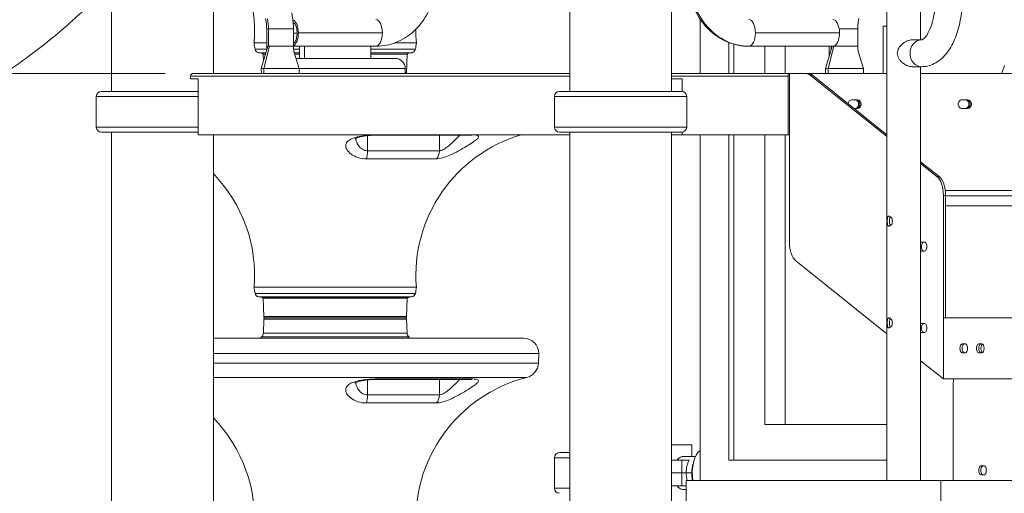
# Model space of a CAD drawing. Extents: x 71371 to 96571, y -30653 to 22807.
# Drawn here: x 77459 to 78687, y -1675 to -1084 of the extents above; entities that cross this region are included whole.
import ezdxf

# ---------------------------------------------------------------- set-up
doc = ezdxf.new("R2010")
doc.units = 0
doc.header["$MEASUREMENT"] = 0
doc.header["$PDMODE"] = 1
doc.layers.get('0').update_dxf_attribs({"linetype": 'CONTINUOUS'})
doc.layers.get('DefPoints').update_dxf_attribs({"linetype": 'CONTINUOUS'})
for name, color, linetype, lineweight in [('FRAM3', 1, 'CONTINUOUS', 50), ('外形線', 7, 'CONTINUOUS', 18), ('寸法線', 3, 'CONTINUOUS', 18)]:
    doc.layers.add(name, color=color, linetype=linetype, lineweight=lineweight)
doc.styles.get("Standard").update_dxf_attribs({"font": 'TXT.SHX', "bigfont": 'bigfont.shx'})
doc.dimstyles.new('60ベース', dxfattribs={"dimscale": 60, "dimtxt": 3, "dimasz": 3, "dimexe": 0, "dimexo": 1, "dimgap": 1, "dimtad": 3, "dimdec": 1, "dimdsep": 46, "dimtxsty": 'STANDARD', "dimblk": 'DOTSMALL', "dimcen": 0, "dimclrd": 256, "dimclre": 256, "dimclrt": 7, "dimadec": 3, "dimazin": 2, "dimtfac": 1, "dimtdec": 1, "dimtix": 1, "dimtmove": 2, "dimatfit": 2, "dimldrblk": 'OPEN', "dimfxl": 1, "dimtolj": 1, "dimlwd": -1, "dimlwe": -1, "dimarcsym": 0})

# ---------------------------------------------------------------- blocks, each defined once
blk = doc.blocks.new('_DotSmall')
at = {"layer": 'FRAM3', "color": 0, "const_width": 0.5}
blk.add_lwpolyline([(-0.0625, 0, 1), (0.0625, 0, 1)], format="xyb", close=True, dxfattribs=at)
blk = doc.blocks.new('*D40')
at = {"layer": 'DefPoints', "color": 0, "ltscale": 5}
for p in [(77700.4, -1151.1), (77325.1, -1760.7), (77573.4, -1760.7)]:
    blk.add_point(p, dxfattribs=at)
at = {"layer": '寸法線', "ltscale": 5}
for p, q in [((77640.4, -1151.1), (77325.1, -1151.1)), ((77325.1, -1151.1), (77325.1, -1760.7)), ((77513.4, -1760.7), (77325.1, -1760.7))]:
    blk.add_line(p, q, dxfattribs=at)
at = {"layer": '寸法線', "ltscale": 5, "xscale": 180, "yscale": 180, "zscale": 180}
for p, rotation in [((77325.1, -1151.1), 90), ((77325.1, -1760.7), 270)]:
    blk.add_blockref('_DotSmall', p, dxfattribs=dict(at, rotation=rotation))
at = {"layer": '寸法線', "color": 7, "ltscale": 5, "insert": (77169.1, -1670.4), "char_height": 180, "attachment_point": 5, "rotation": 90}
blk.add_mtext('\\A1;609', dxfattribs=at)
blk = doc.blocks.new('_OPEN')
at = {"color": 0, "linetype": 'ByBlock'}
for p, q in [((-1, 0.1667), (0, 0)), ((0, 0), (-1, -0.1667)), ((0, 0), (-1, 0))]:
    blk.add_line(p, q, dxfattribs=at)

msp = doc.modelspace()

# ---------------------------------------------------------------- linework, layer by layer
at = {"layer": '外形線', "extrusion": (0, 1, 0)}
for p, q in [((77573.369, -1173.36), (77573.369, -211.336)), ((77700.369, -1151.136), (77700.369, -211.336)), ((78144.869, -1173.36), (78144.869, -363.736)), ((78271.869, -1173.36), (78271.869, -363.736)), ((78540.503, -541.15), (78540.503, -1659.136)), ((78582.667, -541.15), (78582.667, -1109.035)), ((78307.553, -1082.912), (78307.553, -1151.136)), ((78535.878, -1091.828), (78540.503, -1091.828)), ((78535.878, -1151.136), (78535.878, -1091.828)), ((77766.978, -1117.075), (77766.888, -1095.262)), ((77769.215, -1117.008), (77769.126, -1095.193)), ((77800.379, -1116.938), (77800.289, -1095.125)), ((77805.038, -1100.419), (77800.311, -1100.419)), ((77911.239, -1100.167), (77806.423, -1100.167)), ((78376.586, -1100.167), (78481.402, -1100.167)), ((78504.284, -1116.938), (78504.195, -1095.125)), ((77751.184, -1112.861), (77766.961, -1112.861)), ((77768.29, -1117.023), (77760.208, -1144.779)), ((77763.383, -1144.727), (77770.362, -1116.989)), ((77902.889, -1117.005), (77800.377, -1117.005)), ((77807.953, -1117.005), (77807.953, -1132.086)), ((77813.908, -1117.005), (77813.908, -1132.086)), ((77896.853, -1117.005), (77896.853, -1132.086)), ((77926.246, -1112.861), (77953.621, -1112.861)), ((78343.298, -1151.136), (78343.298, -1112.274)), ((78349.648, -1151.136), (78349.648, -1114.41)), ((78368.236, -1117.005), (78473.052, -1117.005)), ((78388.143, -1117.005), (78388.143, -1151.136)), ((78413.543, -1151.136), (78413.543, -1117.005)), ((78464.113, -1144.779), (78472.196, -1117.023)), ((78467.288, -1144.727), (78474.267, -1116.989)), ((78468.512, -1129.672), (78468.512, -1117.005)), ((78470.883, -1117.075), (78470.883, -1117.005)), ((78473.121, -1117.008), (78473.121, -1117.005)), ((78583.841, -1109.035), (78572.126, -1109.035)), ((77752.44, -1120.69), (77766.907, -1120.69)), ((77756.549, -1125.019), (77765.963, -1125.019)), ((77759.948, -1125.355), (77756.549, -1125.019)), ((77759.948, -1125.355), (77765.865, -1125.355)), ((77762.6, -1126.624), (77765.495, -1126.624)), ((77762.923, -1135.455), (77762.6, -1126.624)), ((77800.488, -1120.69), (77807.953, -1120.69)), ((77807.377, -1144.727), (77800.957, -1123.303)), ((77801.472, -1125.019), (77807.953, -1125.019)), ((77801.572, -1125.355), (77807.953, -1125.355)), ((77801.953, -1126.624), (77807.953, -1126.624)), ((77896.853, -1120.69), (77952.365, -1120.69)), ((77896.853, -1125.019), (77948.257, -1125.019)), ((77896.853, -1125.355), (77944.858, -1125.355)), ((77896.853, -1126.624), (77942.206, -1126.624)), ((77941.366, -1149.553), (77942.206, -1126.624)), ((77944.858, -1125.355), (77948.257, -1125.019)), ((78504.864, -1123.302), (78511.282, -1144.727)), ((77927.015, -1132.086), (77803.589, -1132.086)), ((77671.794, -1154.311), (78144.869, -1154.311)), ((77671.794, -1157.486), (77671.794, -1154.311)), ((78144.869, -1151.136), (77674.508, -1151.136)), ((77760.208, -1144.779), (77763.383, -1144.727)), ((77760.208, -1144.779), (77760.234, -1151.136)), ((77807.377, -1144.727), (77763.383, -1144.727)), ((77763.383, -1144.727), (77763.409, -1151.136)), ((77807.403, -1151.136), (77807.377, -1144.727)), ((77807.377, -1144.786), (77939.715, -1144.786)), ((77807.403, -1151.129), (77939.766, -1151.129)), ((77939.715, -1144.786), (77939.715, -1151.129)), ((77939.715, -1149.553), (77941.366, -1149.553)), ((77939.715, -1151.128), (77939.797, -1151.128)), ((78417.341, -1151.136), (78271.869, -1151.136)), ((78271.869, -1154.311), (78417.341, -1154.311)), ((78418.929, -1151.136), (78417.341, -1151.136)), ((78417.341, -1151.136), (78417.341, -1227.336)), ((78418.929, -1227.336), (78418.929, -1151.136)), ((78440.082, -1151.136), (78418.929, -1151.136)), ((78418.929, -1151.136), (78418.929, -1361.269)), ((78442.832, -1151.136), (78440.082, -1151.136)), ((78442.832, -1151.136), (78540.503, -1151.136)), ((78540.503, -1229.515), (78444.799, -1152.952)), ((78447.549, -1152.952), (78444.799, -1152.952)), ((78540.503, -1227.316), (78447.549, -1152.952)), ((78467.288, -1144.727), (78464.113, -1144.779)), ((78464.14, -1151.136), (78464.113, -1144.779)), ((78467.288, -1144.727), (78511.282, -1144.727)), ((78467.315, -1151.136), (78467.288, -1144.727)), ((78511.282, -1144.727), (78511.309, -1151.136)), ((78583.841, -1142.436), (78572.126, -1142.436)), ((78582.667, -1142.436), (78582.667, -1659.136)), ((78582.667, -1151.136), (78882.783, -1151.136)), ((78684.692, -1147.649), (78686.741, -1142.555)), ((77671.794, -1157.486), (77681.319, -1157.486)), ((77681.319, -1157.486), (77681.319, -1227.336)), ((78271.869, -1157.486), (78285.359, -1157.486)), ((78285.359, -1157.486), (78285.359, -1173.413)), ((77681.319, -1173.36), (77560.699, -1173.36)), ((78284.54, -1173.36), (78132.199, -1173.36)), ((77681.319, -1179.617), (77554.363, -1179.617)), ((77554.363, -1217.865), (77554.363, -1179.617)), ((78290.875, -1179.617), (78125.863, -1179.617)), ((78125.863, -1217.865), (78125.863, -1179.617)), ((78290.875, -1217.865), (78290.875, -1179.617)), ((78496.818, -1183.679), (78503.692, -1183.679)), ((78634.3, -1183.679), (78641.174, -1183.679)), ((78503.692, -1194.792), (78499.848, -1194.792)), ((78641.174, -1194.792), (78634.3, -1194.792)), ((77681.319, -1217.865), (77554.363, -1217.865)), ((77560.699, -1224.122), (77681.319, -1224.122)), ((77573.369, -1760.736), (77573.369, -1224.122)), ((78144.869, -1227.336), (77681.319, -1227.336)), ((77700.369, -1760.736), (77700.369, -1227.336)), ((77904.034, -1227.954), (78019.445, -1227.954)), ((77904.841, -1227.441), (78022.055, -1227.441)), ((77982.324, -1247.345), (77982.324, -1227.954)), ((78290.875, -1217.865), (78125.863, -1217.865)), ((78132.199, -1224.122), (78284.54, -1224.122)), ((78144.869, -1760.736), (78144.869, -1224.122)), ((78271.869, -1760.736), (78271.869, -1224.122)), ((78285.359, -1227.336), (78271.869, -1227.336)), ((78285.359, -1224.069), (78285.359, -1227.336)), ((78417.341, -1227.336), (78285.359, -1227.336)), ((78307.553, -1227.336), (78307.553, -1659.136)), ((78343.298, -1633.736), (78343.298, -1227.336)), ((78349.648, -1633.736), (78349.648, -1227.336)), ((78388.143, -1227.336), (78388.143, -1589.286)), ((78413.543, -1589.286), (78413.543, -1227.336)), ((78417.341, -1227.336), (78418.929, -1227.336)), ((77892.561, -1247.345), (77892.561, -1228.554)), ((77892.561, -1247.345), (77982.324, -1247.345)), ((77978.665, -1257.449), (77891.43, -1257.449)), ((78605.782, -1279.539), (78582.667, -1261.047)), ((78603.033, -1279.539), (78582.667, -1263.246)), ((78605.782, -1279.539), (78603.033, -1279.539)), ((78613.414, -1297.186), (78882.783, -1297.186)), ((78613.766, -1303.123), (78611.016, -1303.123)), ((78611.016, -1532.136), (78611.016, -1303.123)), ((78613.766, -1455.936), (78613.766, -1303.123)), ((78613.766, -1303.536), (78882.783, -1303.536)), ((78613.766, -1455.936), (78613.766, -1316.236)), ((78613.766, -1316.236), (78882.783, -1316.236)), ((78587.6, -1361.479), (78583.632, -1361.479)), ((78583.632, -1372.592), (78587.6, -1372.592)), ((78426.912, -1384.852), (78540.503, -1475.725)), ((77751.184, -1417.661), (77953.621, -1417.661)), ((77752.44, -1425.49), (77952.365, -1425.49)), ((77756.549, -1429.819), (77948.257, -1429.819)), ((77759.948, -1430.155), (77756.549, -1429.819)), ((77759.948, -1430.155), (77944.858, -1430.155)), ((77762.6, -1431.424), (77942.206, -1431.424)), ((77763.44, -1454.353), (77762.6, -1431.424)), ((77941.366, -1454.353), (77942.206, -1431.424)), ((77944.858, -1430.155), (77948.257, -1429.819)), ((77763.438, -1457.472), (77762.818, -1475.2)), ((77763.438, -1457.472), (77941.367, -1457.472)), ((77763.44, -1454.353), (77941.366, -1454.353)), ((77765.008, -1455.928), (77939.797, -1455.928)), ((77765.039, -1455.929), (77939.766, -1455.929)), ((77941.367, -1457.472), (77941.987, -1475.2)), ((78882.783, -1455.936), (78611.016, -1455.936)), ((78611.016, -1532.136), (78611.016, -1455.936)), ((78587.6, -1463.079), (78583.632, -1463.079)), ((77700.369, -1481.317), (78087.342, -1481.317)), ((77760.663, -1479.739), (77759.27, -1481.317)), ((77760.663, -1479.739), (77944.143, -1479.739)), ((77762.818, -1475.2), (77941.987, -1475.2)), ((77944.143, -1479.739), (77945.535, -1481.317)), ((78583.632, -1474.192), (78587.6, -1474.192)), ((78634.432, -1488.479), (78638.401, -1488.479)), ((78655.069, -1488.479), (78659.038, -1488.479)), ((77700.369, -1500.46), (78106.436, -1500.46)), ((78105.862, -1512.731), (78106.436, -1500.46)), ((78582.667, -1509.456), (78611.016, -1532.136)), ((78638.401, -1499.592), (78634.432, -1499.592)), ((78659.038, -1499.592), (78655.069, -1499.592)), ((77700.369, -1512.731), (78105.862, -1512.731)), ((77700.369, -1530.414), (78091.28, -1530.414)), ((77892.561, -1552.145), (77892.561, -1533.354)), ((77904.034, -1532.754), (78019.445, -1532.754)), ((77904.841, -1532.241), (78022.055, -1532.241)), ((77982.324, -1552.145), (77982.324, -1532.754)), ((78882.783, -1532.136), (78611.016, -1532.136)), ((78623.291, -1659.136), (78623.291, -1538.486)), ((77892.561, -1552.145), (77982.324, -1552.145)), ((77978.665, -1562.249), (77891.43, -1562.249)), ((78388.143, -1589.286), (78540.503, -1589.286)), ((78271.869, -1614.686), (78297.353, -1614.686)), ((78297.353, -1628.973), (78297.353, -1614.686)), ((78144.869, -1630.506), (78125.863, -1630.506)), ((78125.863, -1668.755), (78125.863, -1630.506)), ((78144.869, -1624.25), (78132.199, -1624.25)), ((78301.857, -1628.973), (78286.293, -1628.973)), ((78271.869, -1633.736), (78284.607, -1633.736)), ((78284.607, -1649.611), (78284.607, -1633.736)), ((78293.888, -1633.736), (78284.607, -1633.736)), ((78540.503, -1633.736), (78343.298, -1633.736)), ((78661.787, -1640.879), (78657.819, -1640.879)), ((78271.869, -1649.611), (78284.607, -1649.611)), ((78284.607, -1649.611), (78271.869, -1649.611)), ((78290.163, -1649.611), (78284.607, -1649.611)), ((78284.607, -1649.611), (78290.163, -1649.611)), ((78284.607, -1649.611), (78284.607, -1665.486)), ((78297.037, -1649.611), (78290.163, -1649.611)), ((78297.037, -1649.611), (78290.163, -1649.611)), ((78297.037, -1649.611), (78297.774, -1649.611)), ((78297.774, -1649.611), (78297.037, -1649.611)), ((78657.819, -1651.992), (78661.787, -1651.992)), ((78144.869, -1668.755), (78125.863, -1668.755)), ((78284.607, -1665.486), (78271.869, -1665.486)), ((78284.607, -1665.486), (78290.16, -1665.486)), ((78290.16, -1670.248), (78286.293, -1670.248)), ((78290.16, -1659.136), (78607.66, -1659.136)), ((78290.16, -1735.336), (78290.16, -1659.136)), ((78607.66, -1735.336), (78607.66, -1659.136)), ((78607.66, -1659.136), (78882.783, -1659.136))]:
    msp.add_line(p, q, dxfattribs=at)
at = {"layer": '外形線', "extrusion": (1e-16, 0, -1)}
for centre, radius, start, end in [((-77568.746, -1098.272), 183.021, 135.986044, 184.572028), ((-78136.059, -1098.272), 183.021, 355.427972, 0.841851), ((-77826.473, -1104.801), 75.719, 347.88745, 353.890075), ((-77878.332, -1104.801), 75.719, 186.109925, 192.11255), ((-77758.134, -1119.4), 5.838, 285.75714, 347.243397), ((-77759.551, -1129.589), 4.253, 95.349977, 135.795065), ((-77945.254, -1129.589), 4.253, 44.204935, 84.650023), ((-77946.671, -1119.4), 5.838, 192.756603, 254.24286), ((-77927.015, -1144.786), 12.7, 90, 180), ((-77939.7, -1152.799), 1.672, 92.25964, 95.645176), ((-77939.797, -1149.56), 1.568, 179.766127, 270), ((-77560.699, -1179.696), 6.336, 0.720436, 90), ((-78132.199, -1179.696), 6.336, 0.720436, 90), ((-78284.54, -1179.696), 6.336, 90, 179.279564), ((-77560.699, -1217.786), 6.336, 270, 359.279564), ((-78136.059, -1403.072), 183.021, 355.427972, 73.780232), ((-78132.199, -1217.786), 6.336, 270, 359.279564), ((-78284.54, -1217.786), 6.336, 180.720436, 270), ((-77568.746, -1403.072), 183.021, 135.986044, 184.572028), ((-77826.473, -1409.601), 75.719, 347.88745, 353.890075), ((-77878.332, -1409.601), 75.719, 186.109925, 192.11255), ((-77758.134, -1424.2), 5.838, 285.75714, 347.243397), ((-77759.551, -1434.389), 4.253, 95.349977, 135.795065), ((-77945.254, -1434.389), 4.253, 44.204935, 84.650023), ((-77946.671, -1424.2), 5.838, 192.756603, 254.24286), ((-77765.008, -1454.36), 1.568, 270, 0.233873), ((-77765.105, -1457.599), 1.672, 4.348764, 87.74036), ((-77772.348, -1454.402), 1.527, 267.642379, 268.648969), ((-77932.457, -1454.402), 1.527, 271.351031, 272.357621), ((-77939.7, -1457.599), 1.672, 92.25964, 175.651236), ((-77939.797, -1454.36), 1.568, 179.766127, 270), ((-77757.022, -1475.228), 5.797, 179.720423, 231.088484), ((-77947.784, -1475.228), 5.797, 308.911516, 0.279577), ((-78087.244, -1500.509), 19.192, 90.290447, 179.853388), ((-78086.45, -1511.577), 19.446, 183.404011, 255.618471), ((-78136.059, -1707.872), 183.021, 355.427972, 75.837724), ((-77568.746, -1707.872), 183.021, 135.986044, 184.572028), ((-78132.199, -1630.586), 6.336, 0.720436, 90), ((-78132.199, -1668.675), 6.336, 270, 359.279564)]:
    msp.add_arc(centre, radius, start, end, dxfattribs=at)
at = {"layer": '外形線'}
for centre, major_axis, ratio, start_param, end_param in [((78367.957, -1032.489), (-1.39, 84.507), 0.86599612, 1.55655374, 3.12735007), ((77724.857, -1095.193), (-0.841, 51.111), 0.86599612, -1.58503891, -1.34006025), ((77798.073, -1100.305), (0, 16.701), 0.5, -1.56257272, -0.1807447), ((77798.073, -1100.305), (0, 13.932), 0.5, -1.56257272, -0.26459131), ((77902.889, -1100.305), (0, 16.701), 0.5, -1.56257272, 0), ((77798.073, -1100.305), (0, 13.932), 0.5, 3.47681946, 4.72061259), ((77798.073, -1100.305), (0, 16.701), 0.5, 3.42108816, 4.72061259), ((77902.889, -1100.305), (0, 16.701), 0.5, 3.14981626, 4.72061259), ((77902.889, -1100.305), (0, 16.7), 0.5, 3.14159265, 3.14981626), ((78583.841, -1125.736), (0, 16.7), 0.8660254, 0, 3.14159265), ((78679.32, -1130.613), (0, 19.05), 0.5, 4.0348138, 4.13155315), ((78440.082, -1176.536), (0, 25.4), 0.5, -0.38050638, 0), ((78442.832, -1176.536), (0, 25.4), 0.5, -0.38050638, 0), ((78689.639, -1155.611), (0, 12.7), 0.5, 0.89322115, 1.21069043), ((78500.517, -1189.236), (0, 5.556), 0.8660254, 3.14159265, 6.28318531), ((78502.105, -1189.236), (0, 5.556), 0.8660254, 3.14159265, 6.28318531), ((78637.999, -1189.236), (0, 5.556), 0.8660254, 3.14159265, 6.28318531), ((78639.586, -1189.236), (0, 5.556), 0.8660254, 3.14159265, 6.28318531), ((77904.034, -1215.254), (0, 12.7), 0.22585983, 3.14159265, 3.4267431), ((78019.445, -1215.254), (0, 12.7), 0.73071723, 3.14159265, 3.4267431), ((77889.692, -1247.345), (0, 12.7), 0.22585983, 3.79229316, 4.71238898), ((77973.044, -1247.345), (0, 12.7), 0.73071723, 3.79229316, 4.71238898), ((78598.316, -1303.123), (0, 25.4), 0.5, -1.57079633, -0.38050638), ((78601.066, -1303.123), (0, 25.4), 0.5, -1.57079633, -0.38050638), ((78431.629, -1361.269), (0, 25.4), 0.5, 1.57079633, 2.76108628), ((78583.632, -1367.036), (0, 5.556), 0.5, 0, 0.35473683), ((78587.6, -1367.036), (0, 5.556), 0.5, 3.14159265, 6.28318531), ((78583.632, -1367.036), (0, 5.556), 0.5, 2.78685582, 3.14159265), ((78583.632, -1468.636), (0, 5.556), 0.5, 0, 0.35473683), ((78587.6, -1468.636), (0, 5.556), 0.5, 3.14159265, 6.28318531), ((78583.632, -1468.636), (0, 5.556), 0.5, 2.78685582, 3.14159265), ((78637.181, -1494.036), (0, 5.556), 0.5, 0, 3.14159265), ((78657.819, -1494.036), (0, 5.556), 0.5, 0, 3.14159265), ((78657.819, -1494.036), (0, 5.556), 0.5, 0, 3.14159265), ((78658.447, -1494.036), (0, 5.556), 0.8660254, -0.2946356, -0.28323065), ((78658.447, -1494.036), (0, 5.556), 0.8660254, 3.4248233, 3.43622825), ((77904.034, -1520.054), (0, 12.7), 0.22585983, 3.14159265, 3.4267431), ((78019.445, -1520.054), (0, 12.7), 0.73071723, 3.14159265, 3.4267431), ((78629.641, -1538.486), (0, 12.7), 0.5, 1.04719755, 1.57079633), ((77889.692, -1552.145), (0, 12.7), 0.22585983, 3.79229316, 4.71238898), ((77973.044, -1552.145), (0, 12.7), 0.73071723, 3.79229316, 4.71238898), ((78300.482, -1649.611), (0, 20.637), 0.5, 0.69315991, 1.57079633), ((78657.819, -1646.436), (0, 5.556), 0.5, 0, 3.14159265), ((78661.787, -1646.436), (0, 5.556), 0.5, 3.14159265, 6.28318531), ((78300.482, -1649.611), (0, 20.637), 0.5, 1.57079633, 2.05052496)]:
    msp.add_ellipse(centre, major_axis=major_axis, ratio=ratio, start_param=start_param, end_param=end_param, dxfattribs=at)
at = {"layer": '外形線', "extrusion": (1e-16, 0, -1)}
for centre, major_axis, ratio, start_param, end_param in [((78368.236, -1100.305), (0, 16.701), 0.5, 0, 1.56257272), ((78473.052, -1100.305), (0, 16.701), 0.5, 0, 1.56257272), ((77783.589, -1095.193), (16.7, 0.069), 0.00712177, 3.14159265, 3.66520607), ((77783.589, -1095.193), (16.7, 0.069), 0.00712177, 3.66520607, 6.28318531), ((78368.236, -1100.305), (0, 16.701), 0.5, 1.56257272, 3.13336904), ((78473.052, -1100.305), (0, 16.701), 0.5, 1.56257272, 3.14159265), ((78487.494, -1095.193), (16.7, 0.069), 0.00712177, 4.31225664, 6.28318531), ((77783.678, -1117.006), (16.7, 0.069), 0.00712177, 3.14141602, 3.54085124), ((77902.61, -1032.489), (-1.39, 84.507), 0.86599612, 3.14159265, 3.15583524), ((78368.236, -1100.305), (0, 16.7), 0.5, 3.13336904, 3.14159265), ((78487.584, -1117.006), (16.7, 0.069), 0.00712177, 3.78956089, 6.28338167), ((78496.818, -1189.236), (0, 5.556), 0.8660254, -1.4467372, 0), ((78502.105, -1189.236), (0, 5.556), 0.8660254, 0, 3.14159265), ((78503.692, -1189.236), (0, 5.556), 0.8660254, 0, 3.14159265), ((78634.3, -1189.236), (0, 5.556), 0.8660254, 3.14159265, 6.28318531), ((78639.586, -1189.236), (0, 5.556), 0.8660254, 0, 3.14159265), ((78641.174, -1189.236), (0, 5.556), 0.8660254, 0, 3.14159265), ((78586.381, -1367.036), (0, 5.556), 0.5, 3.14159265, 6.28318531), ((78586.381, -1468.636), (0, 5.556), 0.5, 3.14159265, 6.28318531), ((78634.432, -1494.036), (0, 5.556), 0.5, 3.14159265, 6.28318531), ((78638.401, -1494.036), (0, 5.556), 0.5, 0, 3.14159265), ((78655.069, -1494.036), (0, 5.556), 0.5, 3.14159265, 6.28318531), ((78660.568, -1494.036), (0, 5.556), 0.5, 3.42065834, 6.00411963), ((78659.038, -1494.036), (0, 5.556), 0.5, 0, 3.14159265), ((78312.855, -1649.611), (0, 30.162), 0.5, 4.39110039, 5.92395668), ((78307.356, -1649.611), (0, 20.638), 0.5, -1.57079633, -0.92639918), ((78660.568, -1646.436), (0, 5.556), 0.5, 3.14159265, 6.28318531), ((78307.356, -1649.611), (0, 20.637), 0.5, 4.23266034, 4.71238898)]:
    msp.add_ellipse(centre, major_axis=major_axis, ratio=ratio, start_param=start_param, end_param=end_param, dxfattribs=at)
at = {"layer": '外形線'}
for points, knots in [([(76550.331, -1136.928), (76593.896, -1120.81), (76683.542, -1089.608), (76792.161, -1054.066), (76866.309, -1030.224), (76919.524, -1013.184), (76983.525, -992.739), (77057.554, -968.936), (77127.744, -946.001), (77195.406, -923.317), (77259.459, -901.092), (77320.194, -879.07), (77367.989, -860.763), (77404.763, -845.962), (77440.787, -830.902), (77486.259, -810.676), (77533.548, -787.255), (77561.802, -771.36), (77573.369, -764.4)], [0, 0, 0, 0, 6.00724599, 11.65453804, 13.27839088, 14.90224372, 18.00999615, 20.90092503, 23.79185392, 26.58227561, 29.37269731, 32.08632632, 34.79995534, 36.20537728, 37.61079922, 40.42164311, 43.75600074, 46.35395654, 46.35395654, 46.35395654, 46.35395654]), ([(76551.58, -1166.912), (76594.855, -1150.89), (76684.505, -1119.517), (76806.389, -1079.561), (76905.175, -1047.79), (77004.227, -1016.049), (77127.327, -976.253), (77266.924, -928.645), (77428.621, -867.862), (77525.154, -822.505), (77573.369, -793.124)], [-197.79450856, -197.79450856, -197.79450856, -197.79450856, -191.61279542, -185.43108229, -182.34147494, -179.25186759, -173.07035299, -166.88952924, -160.7087055, -149.28105198, -149.28105198, -149.28105198, -149.28105198]), ([(77573.369, -916.347), (77572.202, -917.126), (77523.005, -949.678), (77423.301, -998.246), (77259.21, -1061.417), (77122.764, -1109.025), (77002.486, -1148.822), (76905.781, -1180.563), (76809.261, -1212.334), (76690.125, -1252.29), (76602.55, -1283.663), (76560.29, -1299.685)], [148.04271431, 148.04271431, 148.04271431, 148.04271431, 148.34585845, 160.7087055, 166.88952924, 173.07035299, 179.25186759, 182.34147494, 185.43108229, 191.61279542, 197.79450856, 197.79450856, 197.79450856, 197.79450856]), ([(77573.369, -1034.811), (77569.581, -1039.292), (77565.704, -1043.703), (77548.46, -1062.629), (77534.211, -1076.51), (77502.69, -1104.387), (77485.199, -1118.329), (77447.623, -1145.853), (77427.439, -1159.418), (77392.609, -1181.324), (77378.489, -1189.834), (77363.983, -1198.267)], [32.70234682, 32.70234682, 32.70234682, 32.70234682, 35.08775952, 35.08775952, 43.08003646, 43.08003646, 51.79380349, 51.79380349, 60.89453491, 60.89453491, 66.80377389, 66.80377389, 66.80377389, 66.80377389]), ([(77978.042, -1032.42), (77978.077, -1040.958), (77976.956, -1049.499), (77972.462, -1065.867), (77969.088, -1073.695), (77960.297, -1087.93), (77954.876, -1094.336), (77942.381, -1105.045), (77935.305, -1109.343), (77920.265, -1115.215), (77912.32, -1116.818), (77904.227, -1116.992), (77904.113, -1116.994), (77904, -1116.996)], [3.14159265, 3.14159265, 3.14159265, 3.14159265, 3.4529034, 3.4529034, 3.76421415, 3.76421415, 4.0755249, 4.0755249, 4.38683565, 4.38683565, 4.69378559, 4.69378559, 4.69814639, 4.69814639, 4.69814639, 4.69814639]), ([(78292.525, -1032.558), (78292.56, -1041.174), (78293.774, -1049.787), (78298.481, -1066.273), (78301.975, -1074.145), (78311.02, -1088.426), (78316.573, -1094.835), (78329.326, -1105.497), (78336.529, -1109.746), (78351.737, -1115.442), (78359.717, -1116.941), (78367.887, -1117.005), (78368.062, -1117.005), (78368.236, -1117.005)], [0, 0, 0, 0, 0.31415927, 0.31415927, 0.62831853, 0.62831853, 0.9424778, 0.9424778, 1.25663706, 1.25663706, 1.56407953, 1.56407953, 1.57079633, 1.57079633, 1.57079633, 1.57079633]), ([(78601.05, -1057.918), (78601.05, -1063.648), (78600.63, -1069.378), (78599.03, -1080.14), (78597.858, -1085.179), (78595.04, -1093.886), (78593.413, -1097.598), (78590.184, -1103.293), (78588.588, -1105.364), (78585.969, -1108.006), (78584.961, -1108.614), (78583.954, -1109.067), (78583.879, -1109.035), (78583.841, -1109.035)], [3.14159265, 3.14159265, 3.14159265, 3.14159265, 3.43066655, 3.43066655, 3.71599719, 3.71599719, 3.98961968, 3.98961968, 4.24507182, 4.24507182, 4.49120551, 4.49120551, 4.71238898, 4.71238898, 4.71238898, 4.71238898]), ([(78634.451, -1057.918), (78634.451, -1065.894), (78633.824, -1073.869), (78631.327, -1089.237), (78629.461, -1096.627), (78624.481, -1110.337), (78621.377, -1116.662), (78613.684, -1127.841), (78609.077, -1132.744), (78598.529, -1139.598), (78592.764, -1141.799), (78585.75, -1142.395), (78584.796, -1142.436), (78583.841, -1142.436)], [3.14159265, 3.14159265, 3.14159265, 3.14159265, 3.45575192, 3.45575192, 3.76991118, 3.76991118, 4.08407045, 4.08407045, 4.39822972, 4.39822972, 4.66986618, 4.66986618, 4.71238898, 4.71238898, 4.71238898, 4.71238898]), ([(77800.289, -1095.125), (77800.284, -1093.781), (77800.249, -1092.437), (77800.124, -1089.753), (77800.033, -1088.412), (77799.795, -1085.736), (77799.647, -1084.401), (77799.295, -1081.74), (77799.09, -1080.413), (77798.625, -1077.771), (77798.364, -1076.456), (77798.076, -1075.148)], [3.141592654, 3.141592654, 3.141592654, 3.141592654, 3.190588386, 3.190588386, 3.239584119, 3.239584119, 3.288579851, 3.288579851, 3.337575584, 3.337575584, 3.386571317, 3.386571317, 3.386571317, 3.386571317]), ([(77766.888, -1095.262), (77766.885, -1094.391), (77766.863, -1093.519), (77766.782, -1091.779), (77766.723, -1090.91), (77766.568, -1089.177), (77766.472, -1088.313), (77766.245, -1086.592), (77766.112, -1085.735), (77765.813, -1084.031), (77765.645, -1083.185), (77765.459, -1082.344)], [3.141592654, 3.141592654, 3.141592654, 3.141592654, 3.190588386, 3.190588386, 3.239584119, 3.239584119, 3.288579851, 3.288579851, 3.337575584, 3.337575584, 3.386571317, 3.386571317, 3.386571317, 3.386571317]), ([(78504.195, -1095.125), (78504.191, -1094.253), (78504.206, -1093.382), (78504.273, -1091.642), (78504.324, -1090.774), (78504.465, -1089.041), (78504.553, -1088.178), (78504.767, -1086.459), (78504.892, -1085.603), (78505.177, -1083.901), (78505.338, -1083.055), (78505.516, -1082.216)], [6.283185307, 6.283185307, 6.283185307, 6.283185307, 6.33218104, 6.33218104, 6.381176772, 6.381176772, 6.430172505, 6.430172505, 6.479168238, 6.479168238, 6.52816397, 6.52816397, 6.52816397, 6.52816397]), ([(77766.469, -1123.281), (77766.601, -1122.827), (77766.728, -1122.22), (77766.937, -1120.612), (77766.996, -1119.535), (77766.999, -1117.966), (77766.992, -1117.524), (77766.978, -1117.075)], [0, 0, 0, 0, 0.338119412, 0.338119412, 0.795204366, 0.795204366, 0.968880264, 0.968880264, 0.968880264, 0.968880264]), ([(77770.362, -1116.989), (77771.578, -1116.973), (77773.086, -1116.957), (77776.494, -1116.928), (77778.393, -1116.914), (77782.34, -1116.893), (77784.385, -1116.884), (77788.358, -1116.872), (77790.285, -1116.869), (77793.772, -1116.869), (77795.331, -1116.872), (77797.88, -1116.884), (77798.869, -1116.893), (77800.084, -1116.913), (77800.378, -1116.925), (77800.379, -1116.938)], [0.019791697, 0.019791697, 0.019791697, 0.019791697, 0.077343773, 0.077343773, 0.134895849, 0.134895849, 0.192447924, 0.192447924, 0.25, 0.25, 0.307552075, 0.307552075, 0.365104151, 0.365104151, 0.416695497, 0.416695497, 0.416695497, 0.416695497]), ([(77800.379, -1116.938), (77800.351, -1118.182), (77800.375, -1119.38), (77800.563, -1121.587), (77800.749, -1122.607), (77800.957, -1123.303)], [0, 0, 0, 0, 0.474385198, 0.474385198, 0.971867995, 0.971867995, 0.971867995, 0.971867995]), ([(77904, -1116.996), (77903.926, -1116.997), (77903.852, -1116.998), (77903.704, -1117), (77903.629, -1117.001), (77903.481, -1117.003), (77903.407, -1117.003), (77903.259, -1117.004), (77903.185, -1117.005), (77903.037, -1117.005), (77902.963, -1117.005), (77902.889, -1117.005)], [4.6981463936, 4.6981463936, 4.6981463936, 4.6981463936, 4.700994911, 4.700994911, 4.7038434283, 4.7038434283, 4.7066919457, 4.7066919457, 4.709540463, 4.709540463, 4.7123889804, 4.7123889804, 4.7123889804, 4.7123889804]), ([(78470.375, -1123.281), (78470.507, -1122.827), (78470.633, -1122.22), (78470.843, -1120.612), (78470.901, -1119.535), (78470.904, -1117.966), (78470.897, -1117.524), (78470.883, -1117.075)], [0, 0, 0, 0, 0.338119411, 0.338119411, 0.795204364, 0.795204364, 0.968879915, 0.968879915, 0.968879915, 0.968879915]), ([(78470.884, -1117.075), (78470.883, -1117.074), (78470.887, -1117.072), (78470.971, -1117.056), (78471.414, -1117.04), (78472.196, -1117.023)], [0.4166361322, 0.4166361322, 0.4166361322, 0.4166361322, 0.4226562261, 0.4226562261, 0.4802083016, 0.4802083016, 0.4802083016, 0.4802083016]), ([(78504.284, -1116.938), (78504.257, -1118.182), (78504.281, -1119.38), (78504.469, -1121.587), (78504.654, -1122.607), (78504.863, -1123.303)], [0, 0, 0, 0, 0.474385359, 0.474385359, 0.971868331, 0.971868331, 0.971868331, 0.971868331]), ([(78553.555, -1125.736), (78553.555, -1124.598), (78553.734, -1123.467), (78554.402, -1121.274), (78554.89, -1120.211), (78556.089, -1118.194), (78556.801, -1117.238), (78558.364, -1115.467), (78559.216, -1114.653), (78560.938, -1113.222), (78561.872, -1112.548), (78563.845, -1111.34), (78564.884, -1110.807), (78566.991, -1109.935), (78568.06, -1109.597), (78570.149, -1109.147), (78571.169, -1109.035), (78572.126, -1109.035)], [5.38261089, 5.38261089, 5.38261089, 5.38261089, 5.72401477, 5.72401477, 6.06541864, 6.06541864, 6.40682251, 6.40682251, 6.74822639, 6.74822639, 7.07964888, 7.07964888, 7.41107136, 7.41107136, 7.74249385, 7.74249385, 8.07391634, 8.07391634, 8.07391634, 8.07391634]), ([(78572.126, -1142.436), (78571.169, -1142.436), (78570.149, -1142.325), (78568.06, -1141.875), (78566.991, -1141.536), (78564.884, -1140.665), (78563.845, -1140.131), (78561.872, -1138.923), (78560.938, -1138.249), (78559.216, -1136.819), (78558.364, -1136.004), (78556.801, -1134.233), (78556.089, -1133.277), (78554.89, -1131.26), (78554.402, -1130.198), (78553.734, -1128.005), (78553.555, -1126.874), (78553.555, -1125.736)], [-8.07391634, -8.07391634, -8.07391634, -8.07391634, -7.74249385, -7.74249385, -7.41107136, -7.41107136, -7.07964888, -7.07964888, -6.74822639, -6.74822639, -6.40682251, -6.40682251, -6.06541864, -6.06541864, -5.72401477, -5.72401477, -5.38261089, -5.38261089, -5.38261089, -5.38261089]), ([(77674.508, -1151.136), (77674.172, -1151.136), (77673.811, -1151.215), (77673.145, -1151.539), (77672.839, -1151.784), (77672.354, -1152.347), (77672.143, -1152.704), (77671.863, -1153.487), (77671.794, -1153.912), (77671.794, -1154.311)], [0.565490225, 0.565490225, 0.565490225, 0.565490225, 0.612596461, 0.612596461, 0.659702698, 0.659702698, 0.706789185, 0.706789185, 0.753875673, 0.753875673, 0.753875673, 0.753875673]), ([(77904.841, -1227.441), (77901.641, -1227.441), (77898.327, -1227.558), (77891.469, -1228.056), (77887.932, -1228.464), (77881.267, -1229.621), (77878.195, -1230.374), (77872.943, -1232.235), (77870.803, -1233.325), (77867.643, -1235.764), (77866.593, -1237.081), (77866.022, -1238.5), (77865.45, -1239.919), (77865.359, -1241.434), (77866.171, -1244.947), (77867.328, -1246.978), (77870.857, -1250.722), (77873.098, -1252.436), (77878.789, -1255.347), (77882.223, -1256.509), (77887.828, -1257.321), (77889.622, -1257.449), (77891.43, -1257.449)], [-4.1624549, -4.1624549, -4.1624549, -4.1624549, -3.78048238, -3.78048238, -3.35950407, -3.35950407, -2.92434432, -2.92434432, -2.49193188, -2.49193188, -2.08122745, -2.08122745, -2.08122745, -1.67052302, -1.67052302, -1.15508311, -1.15508311, -0.68390362, -0.68390362, -0.20946334, -0.20946334, 0, 0, 0, 0]), ([(77876.893, -1232.666), (77876.896, -1232.665), (77877.029, -1232.538), (77877.733, -1232.099), (77878.342, -1231.776), (77880.071, -1231.066), (77881.216, -1230.677), (77884.056, -1229.908), (77885.811, -1229.53), (77889.885, -1228.849), (77892.216, -1228.562), (77897.207, -1228.133), (77899.876, -1228.003), (77902.995, -1227.958), (77903.517, -1227.954), (77904.034, -1227.954)], [2.42951504, 2.42951504, 2.42951504, 2.42951504, 2.64133969, 2.64133969, 2.88214452, 2.88214452, 3.13723414, 3.13723414, 3.4257197, 3.4257197, 3.74644209, 3.74644209, 4.09232944, 4.09232944, 4.1624549, 4.1624549, 4.1624549, 4.1624549]), ([(77978.665, -1257.449), (77981.053, -1257.449), (77983.806, -1256.981), (77989.515, -1255.353), (77992.519, -1254.19), (77999.065, -1251.283), (78002.687, -1249.426), (78009.535, -1245.704), (78012.812, -1243.814), (78019.079, -1240.059), (78022.031, -1238.205), (78026.428, -1235.204), (78028.073, -1233.97), (78030.619, -1231.631), (78031.339, -1230.559), (78031.161, -1229.186), (78030.714, -1228.729), (78028.98, -1227.988), (78027.619, -1227.726), (78024.721, -1227.487), (78023.448, -1227.441), (78022.055, -1227.441)], [-4.16166678, -4.16166678, -4.16166678, -4.16166678, -3.76702684, -3.76702684, -3.37093733, -3.37093733, -2.88446466, -2.88446466, -2.40161979, -2.40161979, -1.88295246, -1.88295246, -1.46243865, -1.46243865, -0.95884637, -0.95884637, -0.61699964, -0.61699964, -0.23730756, -0.23730756, 0, 0, 0, 0]), ([(78007.801, -1227.953), (78006.912, -1228.881), (78005.97, -1229.843), (78003.068, -1232.763), (78001, -1234.785), (77996.728, -1238.765), (77994.491, -1240.751), (77990.503, -1243.859), (77988.693, -1245.102), (77985.302, -1246.843), (77983.693, -1247.345), (77982.324, -1247.345)], [2.1562199, 2.1562199, 2.1562199, 2.1562199, 2.40161979, 2.40161979, 2.88446466, 2.88446466, 3.37093733, 3.37093733, 3.76702684, 3.76702684, 4.16166678, 4.16166678, 4.16166678, 4.16166678]), ([(78019.445, -1227.954), (78020.295, -1227.954), (78021.029, -1227.979), (78022.139, -1228.054), (78022.519, -1228.109), (78022.632, -1228.129), (78022.641, -1228.131), (78022.641, -1228.131)], [0, 0, 0, 0, 0.187843865, 0.187843865, 0.375687729, 0.375687729, 0.406222756, 0.406222756, 0.406222756, 0.406222756]), ([(77892.561, -1247.345), (77891.524, -1247.345), (77890.498, -1247.207), (77887.298, -1246.339), (77885.345, -1245.096), (77882.108, -1241.983), (77880.834, -1240.15), (77878.848, -1236.186), (77878.197, -1234.058), (77877.939, -1232.004)], [0, 0, 0, 0, 0.20946334, 0.20946334, 0.68390362, 0.68390362, 1.15508311, 1.15508311, 1.66068262, 1.66068262, 1.66068262, 1.66068262]), ([(78541, -1335.286), (78541, -1334.483), (78541.035, -1333.63), (78541.197, -1332.067), (78541.326, -1331.357), (78541.676, -1330.235), (78541.919, -1329.747), (78542.543, -1329.097), (78542.926, -1328.936), (78543.327, -1328.936)], [-1.926549958, -1.926549958, -1.926549958, -1.926549958, -1.685694731, -1.685694731, -1.444839504, -1.444839504, -1.204057242, -1.204057242, -0.963274979, -0.963274979, -0.963274979, -0.963274979]), ([(78543.327, -1341.636), (78542.926, -1341.636), (78542.543, -1341.474), (78541.919, -1340.825), (78541.676, -1340.337), (78541.326, -1339.215), (78541.197, -1338.504), (78541.035, -1336.941), (78541, -1336.088), (78541, -1335.286)], [0.963274979, 0.963274979, 0.963274979, 0.963274979, 1.204057242, 1.204057242, 1.444839504, 1.444839504, 1.685694731, 1.685694731, 1.926549958, 1.926549958, 1.926549958, 1.926549958]), ([(78543.327, -1328.936), (78543.728, -1328.936), (78544.198, -1329.097), (78545.138, -1329.747), (78545.605, -1330.235), (78546.378, -1331.357), (78546.736, -1332.067), (78547.223, -1333.63), (78547.35, -1334.483), (78547.35, -1335.286)], [-0.963274979, -0.963274979, -0.963274979, -0.963274979, -0.722492716, -0.722492716, -0.481710454, -0.481710454, -0.240855227, -0.240855227, 0, 0, 0, 0]), ([(78547.35, -1335.286), (78547.35, -1336.088), (78547.223, -1336.941), (78546.736, -1338.504), (78546.378, -1339.215), (78545.605, -1340.337), (78545.138, -1340.825), (78544.198, -1341.474), (78543.728, -1341.636), (78543.327, -1341.636)], [0, 0, 0, 0, 0.240855227, 0.240855227, 0.481710454, 0.481710454, 0.722492716, 0.722492716, 0.963274979, 0.963274979, 0.963274979, 0.963274979]), ([(78543.792, -1335.286), (78543.792, -1334.481), (78543.818, -1333.627), (78543.95, -1332.065), (78544.058, -1331.356), (78544.354, -1330.29), (78544.55, -1329.843), (78544.806, -1329.522)], [-1.931623796, -1.931623796, -1.931623796, -1.931623796, -1.690100161, -1.690100161, -1.448576527, -1.448576527, -1.230580136, -1.230580136, -1.230580136, -1.230580136]), ([(78544.806, -1341.049), (78544.55, -1340.728), (78544.354, -1340.281), (78544.058, -1339.216), (78543.95, -1338.506), (78543.818, -1336.944), (78543.792, -1336.091), (78543.792, -1335.286)], [1.230580136, 1.230580136, 1.230580136, 1.230580136, 1.448576527, 1.448576527, 1.690100161, 1.690100161, 1.931623796, 1.931623796, 1.931623796, 1.931623796]), ([(78541, -1462.286), (78541, -1461.483), (78541.035, -1460.63), (78541.197, -1459.067), (78541.326, -1458.357), (78541.676, -1457.235), (78541.919, -1456.747), (78542.543, -1456.097), (78542.926, -1455.936), (78543.327, -1455.936)], [-1.926549958, -1.926549958, -1.926549958, -1.926549958, -1.685694731, -1.685694731, -1.444839504, -1.444839504, -1.204057242, -1.204057242, -0.963274979, -0.963274979, -0.963274979, -0.963274979]), ([(78543.327, -1455.936), (78543.728, -1455.936), (78544.198, -1456.097), (78545.138, -1456.747), (78545.605, -1457.235), (78546.378, -1458.357), (78546.736, -1459.067), (78547.223, -1460.63), (78547.35, -1461.483), (78547.35, -1462.286)], [-0.963274979, -0.963274979, -0.963274979, -0.963274979, -0.722492716, -0.722492716, -0.481710454, -0.481710454, -0.240855227, -0.240855227, 0, 0, 0, 0]), ([(78543.792, -1462.286), (78543.792, -1461.481), (78543.818, -1460.627), (78543.95, -1459.065), (78544.058, -1458.356), (78544.354, -1457.29), (78544.55, -1456.843), (78544.806, -1456.522)], [-1.931623796, -1.931623796, -1.931623796, -1.931623796, -1.690100161, -1.690100161, -1.448576527, -1.448576527, -1.230580136, -1.230580136, -1.230580136, -1.230580136]), ([(78543.327, -1468.636), (78542.926, -1468.636), (78542.543, -1468.474), (78541.919, -1467.825), (78541.676, -1467.337), (78541.326, -1466.215), (78541.197, -1465.504), (78541.035, -1463.941), (78541, -1463.088), (78541, -1462.286)], [0.963274979, 0.963274979, 0.963274979, 0.963274979, 1.204057242, 1.204057242, 1.444839504, 1.444839504, 1.685694731, 1.685694731, 1.926549958, 1.926549958, 1.926549958, 1.926549958]), ([(78547.35, -1462.286), (78547.35, -1463.088), (78547.223, -1463.941), (78546.736, -1465.504), (78546.378, -1466.215), (78545.605, -1467.337), (78545.138, -1467.825), (78544.198, -1468.474), (78543.728, -1468.636), (78543.327, -1468.636)], [0, 0, 0, 0, 0.240855227, 0.240855227, 0.481710454, 0.481710454, 0.722492716, 0.722492716, 0.963274979, 0.963274979, 0.963274979, 0.963274979]), ([(78544.806, -1468.049), (78544.55, -1467.728), (78544.354, -1467.281), (78544.058, -1466.216), (78543.95, -1465.506), (78543.818, -1463.944), (78543.792, -1463.091), (78543.792, -1462.286)], [1.230580136, 1.230580136, 1.230580136, 1.230580136, 1.448576527, 1.448576527, 1.690100161, 1.690100161, 1.931623796, 1.931623796, 1.931623796, 1.931623796]), ([(77904.841, -1532.241), (77901.641, -1532.241), (77898.327, -1532.358), (77891.469, -1532.856), (77887.932, -1533.264), (77881.267, -1534.421), (77878.195, -1535.174), (77872.943, -1537.035), (77870.803, -1538.125), (77867.643, -1540.564), (77866.593, -1541.881), (77866.022, -1543.3), (77865.45, -1544.719), (77865.359, -1546.234), (77866.171, -1549.747), (77867.328, -1551.778), (77870.857, -1555.522), (77873.098, -1557.236), (77878.789, -1560.147), (77882.223, -1561.309), (77887.828, -1562.121), (77889.622, -1562.249), (77891.43, -1562.249)], [-4.1624549, -4.1624549, -4.1624549, -4.1624549, -3.78048238, -3.78048238, -3.35950407, -3.35950407, -2.92434432, -2.92434432, -2.49193188, -2.49193188, -2.08122745, -2.08122745, -2.08122745, -1.67052302, -1.67052302, -1.15508311, -1.15508311, -0.68390362, -0.68390362, -0.20946334, -0.20946334, 0, 0, 0, 0]), ([(77876.893, -1537.466), (77876.896, -1537.465), (77877.029, -1537.338), (77877.733, -1536.899), (77878.342, -1536.576), (77880.071, -1535.866), (77881.216, -1535.477), (77884.056, -1534.708), (77885.811, -1534.33), (77889.885, -1533.649), (77892.216, -1533.362), (77897.207, -1532.933), (77899.876, -1532.803), (77902.995, -1532.758), (77903.517, -1532.754), (77904.034, -1532.754)], [2.42951504, 2.42951504, 2.42951504, 2.42951504, 2.64133969, 2.64133969, 2.88214452, 2.88214452, 3.13723414, 3.13723414, 3.4257197, 3.4257197, 3.74644209, 3.74644209, 4.09232944, 4.09232944, 4.1624549, 4.1624549, 4.1624549, 4.1624549]), ([(77978.665, -1562.249), (77981.053, -1562.249), (77983.806, -1561.781), (77989.515, -1560.153), (77992.519, -1558.99), (77999.065, -1556.083), (78002.687, -1554.226), (78009.535, -1550.504), (78012.812, -1548.614), (78019.079, -1544.859), (78022.031, -1543.005), (78026.428, -1540.004), (78028.073, -1538.77), (78030.619, -1536.431), (78031.339, -1535.359), (78031.161, -1533.986), (78030.714, -1533.529), (78028.98, -1532.788), (78027.619, -1532.526), (78024.721, -1532.287), (78023.448, -1532.241), (78022.055, -1532.241)], [-4.16166678, -4.16166678, -4.16166678, -4.16166678, -3.76702684, -3.76702684, -3.37093733, -3.37093733, -2.88446466, -2.88446466, -2.40161979, -2.40161979, -1.88295246, -1.88295246, -1.46243865, -1.46243865, -0.95884637, -0.95884637, -0.61699964, -0.61699964, -0.23730756, -0.23730756, 0, 0, 0, 0]), ([(78007.801, -1532.753), (78006.912, -1533.681), (78005.97, -1534.643), (78003.068, -1537.563), (78001, -1539.585), (77996.728, -1543.565), (77994.491, -1545.551), (77990.503, -1548.659), (77988.693, -1549.902), (77985.302, -1551.643), (77983.693, -1552.145), (77982.324, -1552.145)], [2.1562199, 2.1562199, 2.1562199, 2.1562199, 2.40161979, 2.40161979, 2.88446466, 2.88446466, 3.37093733, 3.37093733, 3.76702684, 3.76702684, 4.16166678, 4.16166678, 4.16166678, 4.16166678]), ([(78019.445, -1532.754), (78020.295, -1532.754), (78021.029, -1532.779), (78022.139, -1532.854), (78022.519, -1532.909), (78022.632, -1532.929), (78022.641, -1532.931), (78022.641, -1532.931)], [0, 0, 0, 0, 0.187843865, 0.187843865, 0.375687729, 0.375687729, 0.406222756, 0.406222756, 0.406222756, 0.406222756]), ([(77892.561, -1552.145), (77891.524, -1552.145), (77890.498, -1552.007), (77887.298, -1551.139), (77885.345, -1549.896), (77882.108, -1546.783), (77880.834, -1544.95), (77878.848, -1540.986), (77878.197, -1538.858), (77877.939, -1536.804)], [0, 0, 0, 0, 0.20946334, 0.20946334, 0.68390362, 0.68390362, 1.15508311, 1.15508311, 1.66068262, 1.66068262, 1.66068262, 1.66068262]), ([(78286.293, -1628.973), (78284.992, -1628.973), (78283.49, -1629.496), (78280.884, -1631.35), (78279.773, -1632.449), (78278.782, -1633.736)], [3.689612308, 3.689612308, 3.689612308, 3.689612308, 3.997058504, 3.997058504, 4.230079472, 4.230079472, 4.230079472, 4.230079472]), ([(78278.782, -1665.486), (78279.773, -1666.772), (78280.884, -1667.871), (78283.49, -1669.726), (78284.992, -1670.248), (78286.293, -1670.248)], [3.149145143, 3.149145143, 3.149145143, 3.149145143, 3.382166111, 3.382166111, 3.689612308, 3.689612308, 3.689612308, 3.689612308])]:
    msp.add_open_spline(points, degree=3, knots=knots, dxfattribs=at)
for points in [[(77768.29, -1117.023), (77768.561, -1117.018), (77768.869, -1117.014), (77769.215, -1117.008)], [(77769.215, -1117.008), (77769.561, -1117.002), (77769.945, -1116.995), (77770.362, -1116.989)], [(78472.196, -1117.023), (78472.466, -1117.018), (78472.775, -1117.014), (78473.121, -1117.008)], [(78473.121, -1117.008), (78473.467, -1117.002), (78473.85, -1116.995), (78474.267, -1116.989)]]:
    msp.add_open_spline(points, degree=3, dxfattribs=at)

# ---------------------------------------------------------------- dimensions: what is measured, and where the dimension line sits
at = {"layer": '寸法線', "ltscale": 5}
dim = msp.add_linear_dim(base=(77325.135, -1760.736), p1=(77700.369, -1151.136), p2=(77573.369, -1760.736), angle=90, text='609', dimstyle='60ベース', dxfattribs=at)
dim.commit()
dim.dimension.update_dxf_attribs({"geometry": '*D40', "text_midpoint": (77169.135, -1670.365), "dimtype": 160})

doc.saveas('drawing.dxf')
